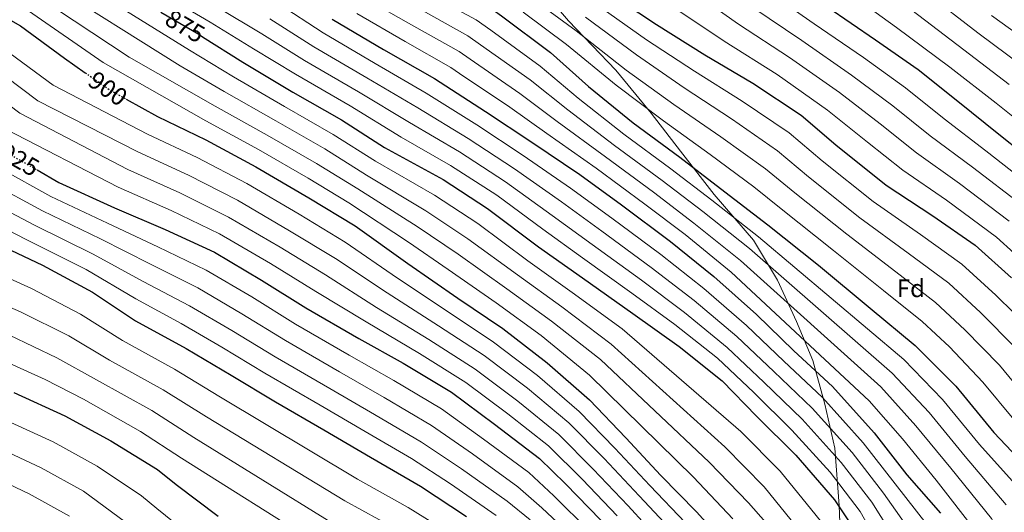
# Model space of a CAD drawing. Units: metres. Extents: x 640990 to 644436, y 4757642 to 4760026.
# Drawn here: x 641687 to 642076, y 4757933 to 4758129 of the extents above; entities that cross this region are included whole.
import ezdxf
from ezdxf.enums import TextEntityAlignment as Align

# ---------------------------------------------------------------- set-up
doc = ezdxf.new("R2010")
doc.units = ezdxf.units.M
doc.header["$MEASUREMENT"] = 0
doc.linetypes.add('DGN Style 5', pattern=[1.217945351076317, 0.5219765790327072, -0.6959687720436097])
for name, color, linetype, lineweight in [('Cota de curva de nivel directora', 7, 'Continuous', 0), ('Curva de nivel directora', 30, 'Continuous', 30), ('Curva de nivel directora no vista', 30, 'DGN Style 5', 30), ('Curva de nivel intermedia', 30, 'Continuous', 0), ('Etiqueta de zona arbolada', 92, 'Continuous', 0), ('Límite de municipio', 7, 'Continuous', 0)]:
    doc.layers.add(name, color=color, linetype=linetype, lineweight=lineweight)
doc.styles.add('Style-Arial', font='arial.ttf')

msp = doc.modelspace()

# ---------------------------------------------------------------- linework, layer by layer
at = {"layer": 'Curva de nivel directora', "color": 30, "linetype": 'Continuous', "lineweight": 30, "flags": 128}
for points, elevation in [([(642093.5099999991, 4758067.890000002), (642074.2399999995, 4758083.230000001), (642057.9499999996, 4758096.220000003), (642042.2499999997, 4758108.770000001), (642025.3699999995, 4758120.600000001), (642006.0699999988, 4758133.770000001), (641988.2399999987, 4758146.82), (641971.4999999994, 4758161.130000002), (641963.7999999992, 4758167.350000001), (641944.5399999986, 4758178.480000001), (641925.5499999986, 4758189.130000002), (641908.3299999988, 4758199.580000003), (641890.6100000005, 4758211.27), (641884.4799999995, 4758215.869999999), (641881.1699999992, 4758219.36)], 775.0000000000001), ([(641848.2000000002, 4758192.890000002), (641863.6200000007, 4758179.100000001), (641880.9099999998, 4758166.74), (641900.7899999995, 4758152.609999999), (641918.1199999988, 4758140.57), (641938.7499999995, 4758126.76), (641957.8499999992, 4758114.780000002), (641976.7999999991, 4758103.510000002), (641995.9500000001, 4758090.920000001), (642009.739999999, 4758079.130000002), (642029.6499999999, 4758063.100000001), (642048.0900000002, 4758050.900000002), (642064.8399999985, 4758039.279999999), (642079.2199999995, 4758026.400000002)], 800.0000000000002), ([(641813.7499999994, 4758166.310000001), (641815.8499999981, 4758165.090000001), (641833.4999999994, 4758155.210000001), (641852.7499999988, 4758144.609999999), (641870.7099999984, 4758134.960000004), (641877.2799999998, 4758130.190000001), (641896.6799999991, 4758115.74), (641911.8200000002, 4758102.250000001), (641929.449999999, 4758087.869999999), (641947.8699999992, 4758074.250000001), (641964.0499999997, 4758061.789999999), (641982.7400000002, 4758047.37), (642002.7800000008, 4758031.34), (642023.2799999998, 4758014.390000001), (642041.1399999987, 4757999.52), (642057.1600000005, 4757983.439999999), (642072.3199999996, 4757965.04), (642088.889999999, 4757947.5)], 825.0000000000002), ([(641665.2599999995, 4758138.720000003), (641686.8699999994, 4758126.260000001), (641704.23, 4758113.449999999), (641712.5000000001, 4758107.65)], 900.0000000000002), ([(641742.4400000003, 4758131.750000001), (641757.4200000005, 4758122.950000001), (641758.9699999995, 4758121.960000001)], 875.0000000000005), ([(641810.2699999991, 4758128.910000003), (641830.6499999996, 4758116.859999999), (641850.7999999997, 4758105.430000002), (641871.0199999991, 4758092.330000001), (641889.37, 4758080.16), (641908.3499999989, 4758067.390000001), (641924.7999999998, 4758055.33), (641944.2900000006, 4758040.75), (641961.3299999994, 4758026.850000001), (641978.2199999985, 4758011.830000001), (641993.1099999992, 4757997.500000001), (642008.3899999988, 4757983.340000002), (642024.88, 4757964.920000001), (642037.8599999998, 4757948.300000001), (642051.0799999987, 4757933.100000001)], 850.0000000000002), ([(641758.9699999995, 4758121.960000001), (641774.9099999985, 4758111.830000001), (641794.7100000001, 4758100.04), (641813.9699999985, 4758089.040000001), (641830.9800000003, 4758078.100000001), (641854.1599999992, 4758065.300000001), (641871.8300000007, 4758053.920000002), (641891.9899999995, 4758038.730000001), (641909.3300000001, 4758026.34), (641929.3399999995, 4758012.210000001), (641947.659999999, 4757999.2), (641964.709999999, 4757985.520000001), (641978.2599999986, 4757971.560000001), (641993.8699999992, 4757956.040000001), (642009.16, 4757938.350000001), (642017.6099999989, 4757925.74)], 875.0000000000002), ([(641728.6600000004, 4758097.26), (641741.0999999992, 4758090.340000002), (641760.1699999998, 4758081.080000001), (641779.9899999992, 4758070.350000001), (641801.0099999988, 4758058.03), (641819.3699999986, 4758046.99), (641840.2799999987, 4758032.03), (641859.9999999997, 4758018.369999999), (641877.7800000005, 4758006.29), (641895.4400000006, 4757992.750000001), (641912.0899999985, 4757978.02), (641926.5499999999, 4757962.960000001), (641940.4100000004, 4757948.039999999), (641954.5599999991, 4757933.57), (641969.3299999991, 4757917.190000001)], 900.0000000000002), ([(641693.4999999988, 4758069.140000001), (641702.0799999996, 4758064.230000001), (641724.0899999995, 4758054.12), (641744.1799999992, 4758045.600000001), (641763.6799999991, 4758036.490000002), (641782.3299999994, 4758025.45), (641799.8099999984, 4758014.550000001), (641820.8300000003, 4758002.369999999), (641838.4300000002, 4757992.500000001), (641857.5299999998, 4757981.03), (641874.5899999987, 4757968.360000002), (641892.4000000008, 4757954.82), (641902.6699999992, 4757944.690000001), (641916.6799999995, 4757930.36)], 925.0000000000002), ([(641675.3400000002, 4758040.950000001), (641695.5599999997, 4758031.42), (641715.35, 4758020.690000001), (641732.4400000002, 4758009.350000001), (641752.4099999992, 4757998.319999999), (641770.2100000002, 4757987.74), (641787.7799999987, 4757977.290000001), (641806.9099999998, 4757966.11), (641825.4199999992, 4757955.230000001), (641845.1799999982, 4757943.840000001), (641863.4299999984, 4757931.720000002)], 950), ([(641684.2000000004, 4757980.890000002), (641704.449999999, 4757971.630000001), (641722.5899999996, 4757961.720000001), (641741.1500000006, 4757950.400000001), (641748.529999999, 4757944.4), (641765.0699999994, 4757931.86)], 975.0000000000002)]:
    msp.add_lwpolyline(points, dxfattribs=dict(at, elevation=elevation))
at = {"layer": 'Curva de nivel directora no vista', "color": 30, "linetype": 'DGN Style 5', "lineweight": 30, "flags": 128}
for points, elevation in [([(641712.5000000001, 4758107.65), (641722.3099999981, 4758100.789999999), (641728.6600000004, 4758097.26)], 900.0000000000005), ([(641677.1599999998, 4758079.270000001), (641682.8399999993, 4758075.25), (641693.4999999988, 4758069.140000001)], 925.0000000000005)]:
    msp.add_lwpolyline(points, dxfattribs=dict(at, elevation=elevation))
at = {"layer": 'Curva de nivel intermedia', "color": 30, "linetype": 'Continuous', "lineweight": 0, "flags": 128}
for points, elevation in [([(641981.3900000001, 4758165.689999999), (641999.8200000015, 4758150.689999999), (642014.3800000015, 4758139.699999999), (642033.7699999993, 4758125.67), (642054.8100000013, 4758109.949999998), (642073.1500000011, 4758095.63), (642086.9800000001, 4758084.519999999)], 770), ([(641704.9200000007, 4758161.269999999), (641762.0000000005, 4758127.73), (641779.1700000011, 4758117.180000001), (641795.7100000014, 4758107.079999999), (641817.4500000008, 4758094.52), (641837.5800000008, 4758082.109999999), (641857.150000002, 4758070.92), (641875.4200000003, 4758059.109999999), (641893.7100000007, 4758045.640000001), (641909.3800000015, 4758034.310000001), (641928.9800000018, 4758020.28), (641945.9000000021, 4758007.92), (641962.8000000003, 4757994.48), (641977.1600000011, 4757980.939999999), (641992.2900000011, 4757965.960000001), (642007.4400000012, 4757949.3), (642019.280000001, 4757933.800000001), (642030.05, 4757914.819999999)], 870), ([(641522.6399999993, 4758150.600000001), (641529.8800000013, 4758127.859999999), (641534.990000001, 4758115.519999999), (641546.2300000016, 4758094.350000001), (641552.07, 4758085.989999999), (641567.0099999999, 4758069.599999999), (641579.1500000014, 4758061.729999999), (641594.6500000001, 4758055.06), (641603.1100000005, 4758052.569999999), (641624.5000000009, 4758041.42), (641644.3000000003, 4758031.63), (641665.6500000008, 4758022.100000001), (641686.8500000014, 4758012.939999999), (641705.950000001, 4758003.369999998), (641722.1200000005, 4757993.789999999), (641743.3600000013, 4757981.929999999), (641760.4400000002, 4757971.300000001), (641815.2500000015, 4757937.92), (641835.4200000016, 4757926.92), (641853.320000001, 4757916.480000001), (641871.890000001, 4757905.269999999), (641902.7699999999, 4757881.470000001)], 960.0000000000002), ([(641699.9900000021, 4758150.03), (641753.7200000013, 4758116.659999998), (641771.2300000016, 4758106.039999999), (641791.3200000015, 4758094.350000001), (641810.6700000014, 4758083.259999998), (641827.450000001, 4758072.61), (641850.7400000015, 4758059.109999999), (641867.9400000012, 4758047.869999998), (641887.8000000009, 4758033.159999999), (641905.2400000021, 4758020.619999999), (641925.0500000003, 4758006.119999997), (641972.0200000004, 4757965.5), (641987.6200000017, 4757949.76), (642016.1800000007, 4757914.63)], 880), ([(641696.6700000005, 4758144.109999998), (641750.030000001, 4758110.38), (641767.5500000003, 4758100.239999999), (641787.9300000007, 4758088.649999999), (641807.3700000001, 4758077.469999999), (641823.9100000004, 4758067.119999998), (641847.3200000017, 4758052.909999999), (641864.0400000009, 4758041.82), (641883.600000001, 4758027.59), (641901.1600000005, 4758014.909999998), (641920.7499999997, 4758000.029999999), (641965.7800000019, 4757959.439999999), (641981.3800000012, 4757943.470000001), (642007.2100000009, 4757911.599999999)], 885.0000000000002), ([(641959.7300000011, 4758146.55), (641976.8799999995, 4758133.529999999), (641996.2899999998, 4758120.4), (642015.9100000003, 4758106.75), (642032.2500000016, 4758094.499999999), (642047.1100000012, 4758082.65), (642063.8700000006, 4758070.23), (642083.4300000007, 4758055.210000001)], 785.0000000000001), ([(641591.4100000013, 4758141.279999999), (641600.3200000008, 4758127.390000001), (641605.7300000022, 4758121.88), (641622.5200000006, 4758108.149999999), (641678.8800000007, 4758069.659999999), (641698.8400000009, 4758058.58), (641721.290000001, 4758048.01), (641741.2600000001, 4758038.729999999), (641760.3900000011, 4758029.429999999), (641778.4000000021, 4758018.809999999), (641795.7699999996, 4758008.069999999), (641816.9800000014, 4757995.74), (641834.6500000005, 4757985.739999999), (641853.5800000002, 4757974.449999999), (641870.2100000001, 4757962.46), (641888.1100000015, 4757949.17), (641897.9800000021, 4757939.939999999), (641912.2200000002, 4757926), (641927.3700000002, 4757909.859999999), (641942.4199999997, 4757888.179999999), (641950.0500000007, 4757870.659999999), (641953.8799999995, 4757855.819999999), (641954.0700000017, 4757848.130000001), (641953.5199999998, 4757841.17)], 930), ([(642088.4700000009, 4758061.55), (642069.0499999995, 4758076.73), (642052.5300000014, 4758089.439999999), (642037.2500000017, 4758101.640000001), (642020.6399999999, 4758113.679999999), (642001.1800000004, 4758127.09), (641982.5600000013, 4758140.180000001)], 780), ([(641582.7400000012, 4758137.01), (641592.1500000012, 4758122.029999999), (641598.9599999996, 4758114.910000001), (641616.4900000001, 4758101.019999999), (641674.9199999999, 4758064.060000001), (641695.6, 4758052.929999999), (641718.4800000014, 4758041.890000001), (641738.35, 4758031.859999998)], 935.0000000000002), ([(641653.0399999998, 4758137.300000001), (641699.7300000006, 4758102.81), (641737.2000000011, 4758083.33), (641756.7600000012, 4758074.069999999), (641776.4100000006, 4758063.73), (641797.2100000011, 4758051.55), (641815.4700000006, 4758040.499999999), (641836.1400000014, 4758026.239999999), (641856.1999999998, 4758012.890000001), (641874.1399999994, 4758000.939999999), (641891.5400000003, 4757987.67), (641908.0500000016, 4757973.449999998), (641922.2400000005, 4757958.83), (641936.0899999997, 4757944.029999999), (641950.1800000003, 4757929.289999999)], 905), ([(641693.3600000002, 4758138.179999999), (641729.9300000002, 4758113.869999999), (641763.8700000013, 4758094.45), (641784.5399999999, 4758082.95), (641804.0599999998, 4758071.689999999), (641820.380000001, 4758061.619999999), (641843.9000000019, 4758046.720000001), (641860.1500000017, 4758035.77), (641879.4099999999, 4758022.019999999), (641897.0700000002, 4758009.199999998), (641916.4500000014, 4757993.939999999), (641959.5400000013, 4757953.37), (641975.1300000016, 4757937.189999999), (641998.6700000003, 4757910.480000001)], 890), ([(641823.4000000008, 4758137.16), (641842.61, 4758126.189999999), (641860.5700000019, 4758116.08), (641864.8600000012, 4758113.09), (641884.5900000011, 4758099.510000001), (641899.3900000004, 4758088.300000001), (641918.4400000006, 4758074.369999999), (641937.5300000014, 4758060.279999998), (641953.5100000007, 4758048.09), (641971.8800000016, 4758033.289999999), (642027.4800000018, 4757983.119999997), (642041.3800000001, 4757967.730000001), (642055.1900000013, 4757950.92), (642071.3600000006, 4757930.929999999), (642080.9400000006, 4757913.640000001)], 840), ([(641849.3700000015, 4758138.470000001), (641867.3300000011, 4758128.670000001), (641873.1400000004, 4758124.49), (641892.6500000012, 4758110.329999999), (641907.6800000005, 4758097.600000001), (641925.7800000011, 4758083.369999998), (641944.4200000003, 4758069.59), (641960.5400000004, 4758057.220000001), (641979.1200000015, 4758042.679999999), (642036.5900000001, 4757994.060000001), (642051.9000000011, 4757978.199999998), (642066.6100000008, 4757960.33), (642083.0500000007, 4757941.98)], 830), ([(641889.6600000005, 4758136.949999999), (641906.8100000012, 4758124.289999999), (641926.6799999997, 4758108.719999999), (641945.5300000011, 4758095.140000001), (641964.1900000004, 4758082.3), (641981.890000001, 4758069.53), (641993.4900000015, 4758060.12), (642014.0000000015, 4758043.66), (642033.4500000019, 4758028.789999999), (642049.1500000019, 4758016.65), (642060.7900000005, 4758005.829999999), (642074.49, 4757991.739999998), (642087.3900000014, 4757976.03)], 815), ([(641953.8400000016, 4758139.259999999), (641971.2000000001, 4758126.890000002), (641991.4000000015, 4758113.720000001), (642011.1900000018, 4758099.83), (642027.2500000015, 4758087.359999999), (642041.6900000009, 4758075.869999999), (642058.6900000017, 4758063.73)], 790.0000000000001), ([(642045.7900000003, 4758139.180000001), (642065.8600000021, 4758123.560000001), (642083.5400000003, 4758110.42)], 760.0000000000001), ([(641690.0499999999, 4758132.26), (641719.5200000008, 4758111.759999999), (641760.1900000023, 4758088.649999999), (641781.1500000014, 4758077.259999999), (641800.7600000007, 4758065.9), (641816.8400000005, 4758056.13), (641840.4800000021, 4758040.529999998), (641856.2500000013, 4758029.71), (641875.2100000001, 4758016.46), (641892.990000001, 4758003.480000001), (641912.150000001, 4757987.859999998), (641953.2900000017, 4757947.310000001), (641968.8799999999, 4757930.899999999)], 895.0000000000002), ([(641765.0300000013, 4758133.489999999), (641782.4000000008, 4758123.140000001), (641799.3500000003, 4758112.539999999), (641820.7499999999, 4758100.109999999), (641840.8799999999, 4758087.939999999), (641860.620000001, 4758076.269999999), (641878.9100000015, 4758064.369999999), (641897.3700000019, 4758051.069999999), (641913.2400000016, 4758039.560000001), (641932.7999999997, 4758025.4), (641949.76, 4758012.649999999), (641966.6500000014, 4757998.82), (641981.150000001, 4757985.08), (641996.3200000012, 4757970.310000001), (642011.7999999998, 4757953.210000001), (642023.9300000002, 4757937.42), (642035.3099999994, 4757919.390000001)], 865), ([(641788.8700000017, 4758135.069999999), (641806.6300000002, 4758123.449999999), (641827.3500000003, 4758111.279999998), (641847.5000000006, 4758099.600000001), (641867.55, 4758086.970000001), (641885.8899999999, 4758074.900000001), (641904.690000002, 4758061.949999998), (641920.9400000018, 4758050.079999999), (641940.4600000017, 4758035.640000001), (641957.4800000006, 4758022.119999999), (641974.3600000005, 4758007.499999999), (641989.1200000016, 4757993.359999999), (642004.360000001, 4757979.000000001), (642020.5199999993, 4757961.01), (642033.2100000005, 4757944.680000001), (642045.8200000015, 4757928.529999998)], 855), ([(641845.9900000019, 4758132.329999999), (641863.9500000015, 4758122.369999999), (641869.0000000007, 4758118.789999999), (641888.6200000012, 4758104.92), (641903.5299999998, 4758092.949999998), (641922.110000001, 4758078.869999998), (641940.9800000002, 4758064.930000001), (641957.0300000011, 4758052.659999998), (641975.5000000005, 4758037.989999999), (642032.0300000004, 4757988.59), (642046.6399999995, 4757972.970000001), (642060.9, 4757955.619999998), (642077.2000000011, 4757936.460000001)], 835.0000000000001), ([(641914.3500000003, 4758135.139999999), (641934.7300000007, 4758120.749999999), (641953.740000001, 4758108.239999998), (641972.6000000014, 4758096.439999999), (641991.2699999996, 4758083.789999999), (642004.3299999998, 4758072.8), (642024.4300000007, 4758056.619999999), (642043.2100000008, 4758043.529999998), (642059.6100000005, 4758031.739999999), (642073.0800000017, 4758019.539999999), (642087.5700000002, 4758005.199999999)], 805), ([(641947.9500000018, 4758131.970000001), (641965.5200000004, 4758120.239999999), (641986.4999999999, 4758107.039999999), (642006.4600000001, 4758092.900000001), (642022.2500000015, 4758080.220000001), (642036.2599999993, 4758069.09), (642053.5000000015, 4758057.23), (642073.3400000011, 4758042.529999999), (642087.2599999995, 4758029.819999999)], 795), ([(642039.780000002, 4758132.42), (642060.3400000012, 4758116.75), (642078.3400000011, 4758103.029999998)], 765.0000000000001), ([(641647.2000000015, 4758131.560000001), (641693.6799999998, 4758096.5), (641733.3000000007, 4758076.31), (641753.3600000015, 4758067.06), (641772.8299999998, 4758057.109999999), (641793.4200000004, 4758045.07), (641811.560000001, 4758034.009999998), (641831.9999999995, 4758020.460000001), (641852.4, 4758007.4), (641870.5099999995, 4757995.579999999), (641887.6399999999, 4757982.579999999), (641904.0199999993, 4757968.890000001), (641917.9300000012, 4757954.699999999), (641931.7800000003, 4757940.019999999), (641945.8100000005, 4757925.01)], 910.0000000000002), ([(641785.6300000007, 4758129.109999998), (641802.9900000015, 4758117.990000002), (641824.0500000013, 4758105.689999999), (641844.1900000002, 4758093.769999998), (641864.0800000011, 4758081.619999997), (641882.4000000006, 4758069.640000001), (641901.030000001, 4758056.51), (641917.0900000007, 4758044.82), (641936.6300000006, 4758030.52), (641953.6200000002, 4758017.380000001), (641970.5100000015, 4758003.16), (641985.1299999997, 4757989.220000001), (642000.3400000001, 4757974.650000001), (642016.1600000006, 4757957.109999999), (642028.5700000003, 4757941.05), (642040.5599999998, 4757923.960000002)], 860.0000000000002), ([(641820.0400000013, 4758131.140000001), (641839.2300000003, 4758120.05), (641857.1900000002, 4758109.779999998), (641860.7199999995, 4758107.390000001), (641880.5600000012, 4758094.09), (641895.2400000017, 4758083.649999999), (641914.7700000005, 4758069.869999999), (641934.0900000016, 4758055.619999998), (641950.0000000015, 4758043.529999998), (641968.2600000007, 4758028.600000001), (642022.930000001, 4757977.65), (642036.1200000008, 4757962.5), (642049.4800000006, 4757946.210000001), (642065.5100000012, 4757925.41)], 845), ([(641885.9400000012, 4758131.730000001), (641903.0400000003, 4758118.869999999), (641922.6500000019, 4758102.710000001), (641941.4299999997, 4758088.599999998), (641959.9900000005, 4758075.23), (641977.2000000014, 4758062.399999999), (641988.0700000012, 4758053.779999998), (642008.78, 4758037.180000001), (642028.5800000015, 4758021.42), (642043.9200000016, 4758009.109999998), (642054.6500000004, 4757998.980000001), (642067.9500000019, 4757985.009999999), (642080.1900000018, 4757970.179999998)], 820), ([(641910.5800000018, 4758129.720000001), (641930.7000000007, 4758114.740000002), (641949.6399999994, 4758101.689999999), (641968.3900000004, 4758089.369999999), (641986.5800000002, 4758076.66), (641998.9100000017, 4758066.460000001), (642019.2200000006, 4758050.140000001), (642038.3300000014, 4758036.160000001), (642054.3799999999, 4758024.199999998), (642066.9300000005, 4758012.689999999), (642081.03, 4757998.470000002)], 810.0000000000001), ([(642071.3899999997, 4758130.359999998), (642088.7400000015, 4758117.81)], 755), ([(641641.35, 4758125.82), (641686.6500000001, 4758091.609999999), (641729.4000000004, 4758069.3), (641749.9500000007, 4758060.050000001), (641769.2400000001, 4758050.48), (641789.6200000006, 4758038.600000001), (641807.6600000006, 4758027.509999999), (641827.86, 4758014.67), (641848.6000000002, 4758001.92), (641866.8700000006, 4757990.220000001), (641883.7500000007, 4757977.499999999), (641899.9800000003, 4757964.329999999), (641913.6300000006, 4757950.560000001), (641927.4700000009, 4757936.009999999), (641941.4299999997, 4757920.73)], 915), ([(641681.0700000012, 4758085.319999999), (641725.4999999999, 4758062.279999999), (641746.5500000009, 4758053.05), (641765.6600000015, 4758043.859999998), (641785.8200000008, 4758032.119999999), (641803.7500000015, 4758021.02), (641823.7200000006, 4758008.890000001), (641844.8000000005, 4757996.439999999), (641863.2300000017, 4757984.859999999), (641879.8500000003, 4757972.409999999), (641895.9400000013, 4757959.76), (641909.3200000012, 4757946.430000001), (641923.1500000004, 4757931.999999999)], 920.0000000000002), ([(642058.6900000017, 4758063.73), (642078.3800000013, 4758048.869999998)], 790.0000000000002), ([(641670.9500000003, 4758058.470000001), (641692.37, 4758047.279999998), (641715.6800000007, 4758035.779999998), (641735.4300000009, 4758024.980000001), (641753.7900000005, 4758015.32), (641770.540000001, 4758005.51), (641787.6800000004, 4757995.109999999), (641809.3000000013, 4757982.480000001), (641827.070000001, 4757972.230000001), (641845.6699999999, 4757961.28), (641861.4500000003, 4757950.660000001), (641879.5199999996, 4757937.88), (641888.61, 4757930.42)], 940), ([(641666.9900000017, 4758052.88), (641689.1300000013, 4758041.63), (641712.870000001, 4758029.67), (641732.5200000006, 4758018.109999999), (641750.4900000015, 4758008.259999999), (641766.6100000015, 4757998.869999999), (641783.6400000014, 4757988.640000001), (641805.4600000012, 4757975.84), (641823.2800000003, 4757965.470000001), (641841.7200000003, 4757954.699999999), (641857.0600000004, 4757944.76), (641875.2300000002, 4757932.23)], 945.0000000000002), ([(641670.500000001, 4758031.519999999), (641691.200000001, 4758022.180000001), (641710.6500000015, 4758012.029999999), (641727.2800000013, 4758001.569999999), (641747.8800000009, 4757990.119999998), (641765.3200000019, 4757979.52), (641820.3299999997, 4757946.579999999), (641840.300000001, 4757935.380000001), (641858.3800000015, 4757924.100000001), (641876.7099999998, 4757912.300000001), (641908.3600000001, 4757886.810000001), (641922.6400000006, 4757861.890000001), (641926.4000000001, 4757841.409999999), (641922.5900000016, 4757824.399999999), (641920.610000001, 4757819.569999999), (641910.3499999995, 4757806.55), (641890.9700000003, 4757792.119999999)], 955), ([(641738.35, 4758031.859999998), (641757.0899999997, 4758022.37), (641774.4700000006, 4758012.159999999), (641791.7300000006, 4758001.59), (641813.1400000014, 4757989.109999998), (641830.8600000018, 4757978.989999999), (641849.6300000007, 4757967.859999998), (641865.8300000012, 4757956.56), (641883.810000001, 4757943.529999998), (641893.2999999993, 4757935.180000001), (641907.7499999999, 4757921.639999999)], 935.0000000000002), ([(641682.4900000006, 4758003.699999999), (641701.2599999993, 4757994.709999999), (641716.9600000015, 4757985.999999999), (641738.8300000007, 4757973.730000001), (641755.5499999997, 4757963.079999999), (641810.1600000019, 4757929.259999999), (641830.54, 4757918.460000001), (641848.2600000005, 4757908.859999998), (641867.0700000018, 4757898.239999999), (641897.6, 4757878.509999999), (641912.77, 4757856.460000001), (641913.2900000009, 4757840.079999999), (641909.4500000009, 4757827.48), (641908.1100000021, 4757824.55), (641900.7900000017, 4757814.930000001), (641885.320000002, 4757800.720000001), (641865.9699999999, 4757788.119999998), (641845.280000001, 4757778.539999999), (641824.3000000016, 4757771.490000002), (641804.7900000007, 4757767.109999999), (641761.1599999999, 4757754.949999998), (641706.6100000005, 4757749.579999999), (641685.5999999996, 4757749.210000001)], 965), ([(641678.140000001, 4757994.460000001), (641696.560000001, 4757986.039999999), (641711.7900000016, 4757978.220000001), (641734.2999999998, 4757965.529999999), (641750.6600000013, 4757954.859999998), (641805.0700000002, 4757920.600000001), (641825.6600000006, 4757910.000000001), (641843.2000000001, 4757901.240000002), (641862.2599999994, 4757891.210000002), (641893.4800000006, 4757870.349999999), (641907.7200000008, 4757847.33), (641906.7400000017, 4757839.42), (641902.8800000016, 4757829.009999999), (641901.8700000013, 4757827.039999999), (641896.0100000007, 4757819.109999999), (641882.4900000001, 4757805.019999999), (641863.5100000012, 4757792.269999999), (641843.0300000003, 4757783.050000001), (641821.8300000017, 4757776.8), (641802.8100000003, 4757773.220000001), (641757.2500000007, 4757760.579999999), (641706.3600000001, 4757756.529999998), (641685.6399999999, 4757755.999999999)], 970.0000000000002), ([(641679.8799999999, 4757970.519999998), (641699.7300000006, 4757961.32), (641717.1600000004, 4757951.779999998), (641734.8000000005, 4757939.99), (641740.8900000014, 4757934.99), (641757.3300000011, 4757921.65)], 980), ([(641675.5599999992, 4757960.140000001), (641695.020000001, 4757951.01), (641711.7300000011, 4757941.839999998), (641728.4500000003, 4757929.580000001)], 985.0000000000002), ([(641671.240000001, 4757949.769999999), (641690.3099999992, 4757940.699999998), (641706.2999999997, 4757931.9)], 990)]:
    msp.add_lwpolyline(points, dxfattribs=dict(at, elevation=elevation))
at = {"layer": 'Límite de municipio', "color": 7, "linetype": 'Continuous', "lineweight": 0}
msp.add_polyline3d([(641872.8299999982, 4758164.540000001, 804.8100000000002), (641903.8900000006, 4758128.210000001, 813.9200000000002), (641922.5500000007, 4758108.75, 816.8000000000002), (641936.6099999994, 4758091.65, 820.2900000000001), (641948.2399999984, 4758076.550000001, 823.6800000000002), (641961.5300000012, 4758059.430000001, 827.95), (641977.129999999, 4758041.33, 831.9400000000002), (641986.6000000016, 4758025.439999999, 836.8100000000002), (641994.1700000018, 4758009.01, 842.61), (642000.5899999999, 4757993.59, 848.07), (642005.379999999, 4757976.24, 855.9200000000001), (642009.2800000012, 4757958.880000001, 863.34), (642010.9699999989, 4757936.15, 874.7700000000001), (642011.8999999985, 4757912.390000001, 882.4200000000001), (642011.7199999989, 4757885.949999999, 885.01), (642008.6900000013, 4757864.560000001, 888.45)], dxfattribs=at)

# ---------------------------------------------------------------- texts
at = {"layer": 'Cota de curva de nivel directora', "color": 7, "linetype": 'Continuous', "lineweight": 0, "style": 'Style-Arial'}
for s, rotation, p in [('875', 329.55529, (641752.0227083672, 4758126.123957755, 875)), ('900', 325.01989, (641721.4654723058, 4758101.386060766, 900)), ('925', 330.1849300000001, (641686.4958714214, 4758073.160491874, 925))]:
    msp.add_text(s, height=7.000000000000002, rotation=rotation, dxfattribs=at).set_placement(p, align=Align.MIDDLE_CENTER)
at = {"layer": 'Etiqueta de zona arbolada', "color": 92, "linetype": 'Continuous', "lineweight": 0, "style": 'Style-Arial'}
msp.add_text('Fd', height=7.000000000000002, dxfattribs=at).set_placement((642039.4074413644, 4758022.220010001, 816.3600000000006), align=Align.MIDDLE_CENTER)

doc.saveas('drawing.dxf')
